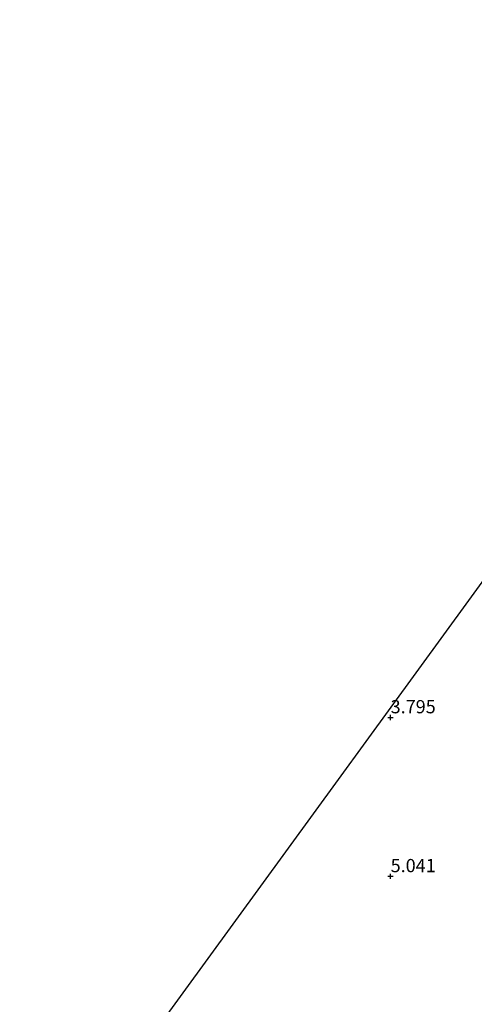
# Model space of a CAD drawing. Units: metres. Extents: x 56444 to 60003, y 437498 to 443750.
# Drawn here: x 59171 to 59257, y 438946 to 439132 of the extents above; entities that cross this region are included whole.
import ezdxf
from ezdxf.enums import TextEntityAlignment as Align

# ---------------------------------------------------------------- set-up
doc = ezdxf.new("R2010")
doc.units = ezdxf.units.M
doc.layers.get('0').update_dxf_attribs({"lineweight": 25})
doc.layers.add('B-ME-GW-HOOGTEPUNT-S-B1', color=10, linetype='Continuous')
doc.layers.add('B-ME-KG-KADASTRAAL-OPNAMEDTMGRENS-L-B1', color=10, linetype='Continuous')
doc.layers.add('B-ME-IE-GRONDWERKLIJN-GROND_NIETINGERICHT-GV-B6', color=253, linetype='Continuous', lineweight=18)
doc.styles.add('NLCS-ISO', font='NLCS-ISO.TTF')

# ---------------------------------------------------------------- blocks, each defined once
blk = doc.blocks.new('hoogtepunt')
for p, q in [((-0.5, 0), (0.5, 0)), ((0, 0.5), (0, -0.5))]:
    blk.add_line(p, q)

msp = doc.modelspace()

# ---------------------------------------------------------------- linework, layer by layer
at = {"layer": 'B-ME-IE-GRONDWERKLIJN-GROND_NIETINGERICHT-GV-B6'}
msp.add_polyline3d([(59176.4805, 438913.8469, 4.961), (59394.812, 439213.6831, 5.255)], dxfattribs=at)
at = {"layer": 'B-ME-KG-KADASTRAAL-OPNAMEDTMGRENS-L-B1'}
msp.add_polyline3d([(58928.1995, 438523.2581, 5.556), (59176.4805, 438913.8469, 4.961), (59394.812, 439213.6831, 5.255), (59535.3335, 439405.5785, 5.3477)], dxfattribs=at)
msp.add_polyline3d([(58928.1995, 438523.2581, 5.556), (59176.4805, 438913.8469, 4.961), (59394.812, 439213.6831, 5.255), (59535.3335, 439405.5785, 5.3477)], dxfattribs=at)
msp.add_polyline3d([(58928.1995, 438523.2581, 5.556), (59176.4805, 438913.8469, 4.961), (59394.812, 439213.6831, 5.255), (59535.3335, 439405.5785, 5.3477)], dxfattribs=at)

# ---------------------------------------------------------------- block references
at = {"layer": 'B-ME-GW-HOOGTEPUNT-S-B1', "rotation": 90}
for p in [(59240.7916, 439000.3058, 3.795), (59240.7916, 439000.3058, 3.795), (59240.7916, 438970.3058, 5.041), (59240.7916, 438970.3058, 5.041)]:
    msp.add_blockref('hoogtepunt', p, dxfattribs=at)

# ---------------------------------------------------------------- texts
at = {"layer": 'B-ME-GW-HOOGTEPUNT-S-B1', "ltscale": 0.2, "style": 'NLCS-ISO'}
for s, p in [('3.795', (59240.7916, 439000.3058, 3.795)), ('3.795', (59240.7916, 439000.3058, 3.795)), ('5.041', (59240.7916, 438970.3058, 5.041)), ('5.041', (59240.7916, 438970.3058, 5.041))]:
    msp.add_text(s, height=2.5, dxfattribs=at).set_placement(p, align=Align.BOTTOM_LEFT)

doc.saveas('drawing.dxf')
